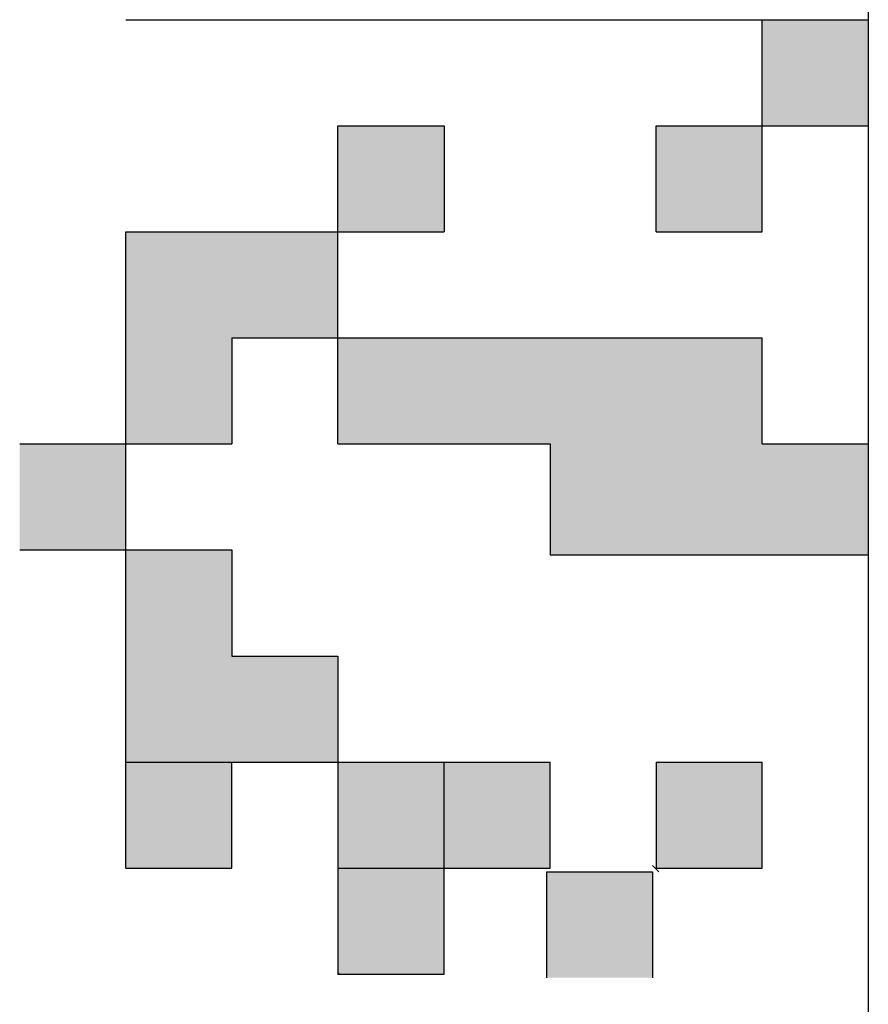
# Model space of a CAD drawing. Units: millimetres. Extents: x 0 to 1741, y -2 to 1188.
# Drawn here: x 1560 to 1573, y 825 to 840 of the extents above; entities that cross this region are included whole.
import ezdxf

# ---------------------------------------------------------------- set-up
doc = ezdxf.new("R2010")
doc.units = ezdxf.units.MM
doc.header["$LTSCALE"] = 0.739413
doc.layers.add('NoLayerName_001', color=7, linetype='Continuous')
doc.layers.add('NoLayerName_010', color=7, linetype='Continuous')

msp = doc.modelspace()

# ---------------------------------------------------------------- hatches: boundary and pattern name
at = {"layer": 'NoLayerName_001', "linetype": 'Continuous', "lineweight": 25}
h = msp.add_hatch(color=7, dxfattribs=at)
h.dxf.hatch_style = 1
h.paths.add_polyline_path([(1572.781, 840.193), (1572.781, 838.595), (1571.183, 838.595), (1571.183, 840.193)])
h = msp.add_hatch(color=7, dxfattribs=at)
h.dxf.hatch_style = 1
h.paths.add_polyline_path([(1566.389, 838.595), (1566.389, 836.997), (1564.79, 836.997), (1564.79, 838.595)])
h = msp.add_hatch(color=7, dxfattribs=at)
h.dxf.hatch_style = 1
h.paths.add_polyline_path([(1571.183, 838.595), (1571.183, 836.997), (1569.585, 836.997), (1569.585, 838.595)])
h = msp.add_hatch(color=7, dxfattribs=at)
h.dxf.hatch_style = 1
h.paths.add_polyline_path([(1564.79, 836.997), (1564.79, 835.399), (1563.192, 835.399), (1563.192, 833.801), (1561.594, 833.801), (1561.594, 835.399), (1561.594, 836.997), (1563.192, 836.997)])
h = msp.add_hatch(color=7, dxfattribs=at)
h.dxf.hatch_style = 1
h.paths.add_polyline_path([(1572.781, 833.801), (1572.781, 832.129), (1567.987, 832.129), (1567.987, 833.801), (1564.79, 833.801), (1564.79, 835.399), (1566.389, 835.399), (1571.183, 835.399), (1571.183, 833.801)])
h = msp.add_hatch(color=7, dxfattribs=at)
h.dxf.hatch_style = 1
h.paths.add_polyline_path([(1561.594, 833.801), (1561.594, 832.203), (1559.996, 832.203), (1559.996, 833.801)])
h = msp.add_hatch(color=7, dxfattribs=at)
h.dxf.hatch_style = 1
h.paths.add_polyline_path([(1564.79, 830.604), (1564.79, 829.006), (1563.192, 829.006), (1561.594, 829.006), (1561.594, 830.604), (1561.594, 832.203), (1563.192, 832.203), (1563.192, 830.604)])
h = msp.add_hatch(color=7, dxfattribs=at)
h.dxf.hatch_style = 1
h.paths.add_polyline_path([(1563.192, 829.006), (1563.192, 827.408), (1561.594, 827.408), (1561.594, 829.006)])
h = msp.add_hatch(color=7, dxfattribs=at)
h.dxf.hatch_style = 1
h.paths.add_polyline_path([(1566.389, 829.006), (1566.389, 827.408), (1564.79, 827.408), (1564.79, 829.006)])
h = msp.add_hatch(color=7, dxfattribs=at)
h.dxf.hatch_style = 1
h.paths.add_polyline_path([(1567.987, 829.006), (1567.987, 827.408), (1566.389, 827.408), (1566.389, 829.006)])
h = msp.add_hatch(color=7, dxfattribs=at)
h.dxf.hatch_style = 1
h.paths.add_polyline_path([(1571.183, 829.006), (1571.183, 827.408), (1569.585, 827.408), (1569.585, 829.006)])
h = msp.add_hatch(color=7, dxfattribs=at)
h.dxf.hatch_style = 1
h.paths.add_polyline_path([(1566.389, 827.408), (1566.389, 825.81), (1564.79, 825.81), (1564.79, 827.408)])
h = msp.add_hatch(color=7, dxfattribs=at)
h.dxf.hatch_style = 1
h.paths.add_polyline_path([(1569.531, 827.354), (1569.531, 825.756), (1567.933, 825.756), (1567.933, 827.354)])

# ---------------------------------------------------------------- linework, layer by layer
at = {"layer": 'NoLayerName_001', "color": 7, "linetype": 'Continuous', "lineweight": 25}
for p, q in [((1572.781, 851.381), (1572.781, 811.427)), ((1561.594, 840.193), (1572.781, 840.193)), ((1566.389, 835.399), (1571.183, 835.399)), ((1571.183, 833.801), (1571.183, 835.399)), ((1564.79, 833.801), (1567.987, 833.801)), ((1567.987, 833.801), (1567.987, 832.129)), ((1571.183, 833.801), (1572.781, 833.801)), ((1567.987, 832.129), (1572.781, 832.129))]:
    msp.add_line(p, q, dxfattribs=at)
at = {"layer": 'NoLayerName_001', "color": 250, "linetype": 'Continuous', "lineweight": 25}
msp.add_line((1567.974, 829.006), (1567.987, 828.993), dxfattribs=at)
at = {"layer": 'NoLayerName_010', "color": 7, "linetype": 'Continuous', "lineweight": 25}
for p, q in [((1571.183, 836.997), (1571.183, 840.193)), ((1564.79, 833.801), (1564.79, 838.595)), ((1564.79, 838.595), (1566.389, 838.595)), ((1566.389, 838.595), (1566.389, 836.997)), ((1569.585, 838.595), (1572.781, 838.595)), ((1569.585, 836.997), (1569.585, 838.595)), ((1561.594, 827.408), (1561.594, 836.997)), ((1561.594, 836.997), (1566.389, 836.997)), ((1569.585, 836.997), (1571.183, 836.997)), ((1563.192, 835.399), (1563.192, 833.801)), ((1563.192, 835.399), (1566.389, 835.399)), ((1559.996, 833.801), (1563.192, 833.801)), ((1559.996, 832.203), (1563.192, 832.203)), ((1563.192, 832.203), (1563.192, 830.604)), ((1563.192, 830.604), (1564.79, 830.604)), ((1564.79, 830.604), (1564.79, 825.81)), ((1561.594, 829.006), (1567.987, 829.006)), ((1563.192, 827.408), (1563.192, 829.006)), ((1566.389, 825.81), (1566.389, 829.006)), ((1567.987, 827.408), (1567.987, 829.006)), ((1569.585, 829.006), (1569.585, 827.408)), ((1569.585, 829.006), (1571.183, 829.006)), ((1571.183, 827.408), (1571.183, 829.006)), ((1561.594, 827.408), (1563.192, 827.408)), ((1564.79, 827.408), (1567.987, 827.408)), ((1569.585, 827.408), (1571.183, 827.408)), ((1567.933, 827.354), (1567.933, 825.756)), ((1567.933, 827.354), (1569.531, 827.354)), ((1569.531, 827.354), (1569.531, 825.756)), ((1564.79, 825.81), (1566.389, 825.81))]:
    msp.add_line(p, q, dxfattribs=at)
at = {"layer": 'NoLayerName_010', "color": 250, "linetype": 'Continuous', "lineweight": 25}
for p, q in [((1569.531, 827.449), (1569.626, 827.354)), ((1564.79, 825.833), (1564.813, 825.81))]:
    msp.add_line(p, q, dxfattribs=at)

doc.saveas('drawing.dxf')
